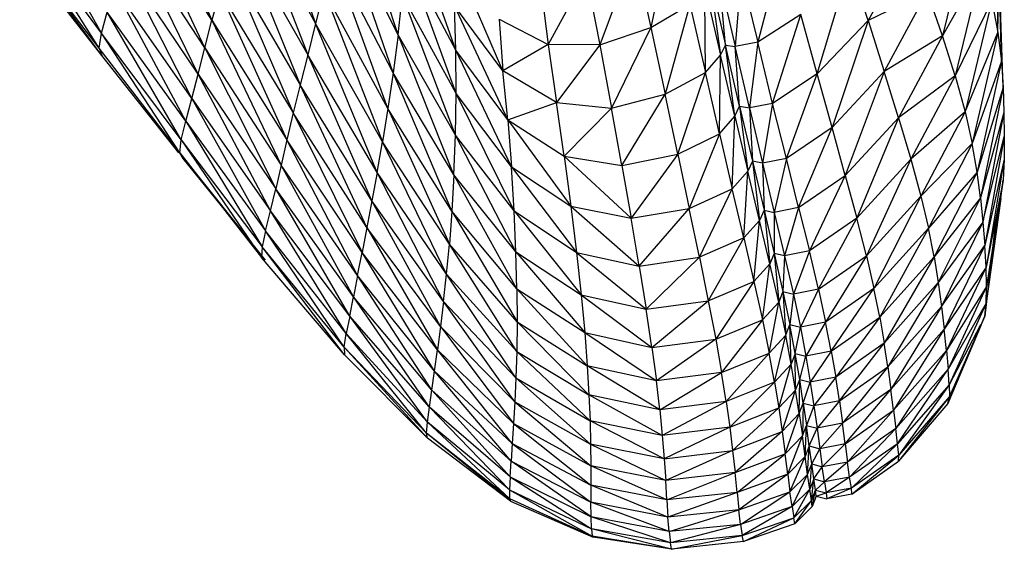
# Model space of a CAD drawing. Units: inches. Extents: x 0 to 204, y 0 to 264.
# Drawn here: x 155 to 157, y 111 to 112 of the extents above; entities that cross this region are included whole.
import ezdxf

# ---------------------------------------------------------------- set-up
doc = ezdxf.new("R2010")
doc.units = ezdxf.units.IN
doc.header["$MEASUREMENT"] = 0
doc.layers.get('0').update_dxf_attribs({"color": 10})

# ---------------------------------------------------------------- blocks, each defined once
blk = doc.blocks.new('CIAO-7U-PLN')
for p, q in [((11.0538, 6.3414), (11.1933, 5.9599)), ((10.7828, 6.3263), (10.9435, 5.9676)), ((11.3922, 5.9323), (11.2713, 6.302)), ((12.8376, 5.938), (12.8375, 6.274)), ((10.6772, 5.9369), (10.5028, 6.2489)), ((10.9265, 5.9009), (10.7621, 6.2524)), ((10.9435, 5.9676), (10.7621, 6.2524)), ((11.0286, 6.2612), (11.1933, 5.9599)), ((11.0286, 6.2612), (11.1743, 5.8841)), ((11.5313, 5.8955), (11.4159, 6.2207)), ((10.6717, 5.9005), (10.4877, 6.1938)), ((10.6772, 5.9369), (10.4877, 6.1938)), ((11.3922, 5.9323), (11.2528, 6.2125)), ((11.3804, 5.841), (11.2528, 6.2125)), ((12.8376, 5.938), (12.841, 6.2031)), ((12.8462, 5.869), (12.841, 6.2031)), ((10.9106, 5.8378), (10.7431, 6.1807)), ((10.9265, 5.9009), (10.7431, 6.1807)), ((11.0048, 6.1838), (11.1743, 5.8841)), ((11.0048, 6.1838), (11.1563, 5.8123)), ((12.052, 6.1905), (12.0013, 5.9502)), ((12.769, 6.1927), (12.7039, 5.9304)), ((10.6717, 5.9005), (10.4801, 6.1532)), ((10.6778, 5.8827), (10.4801, 6.1532)), ((12.6262, 6.1515), (12.5246, 5.9671)), ((10.6778, 5.8827), (10.4838, 6.132)), ((11.3804, 5.841), (11.233, 6.1247)), ((11.3677, 5.7546), (11.233, 6.1247)), ((11.5319, 5.7909), (11.4106, 6.1237)), ((11.5313, 5.8955), (11.4106, 6.1237)), ((11.9609, 6.1298), (11.8779, 5.9087)), ((11.9609, 6.1298), (12.0013, 5.9502)), ((12.3191, 6.143), (12.2589, 5.9149)), ((12.8462, 5.869), (12.8394, 6.1369)), ((12.8503, 5.8053), (12.8394, 6.1369)), ((10.8954, 5.7787), (10.7252, 6.112)), ((10.9106, 5.8378), (10.7252, 6.112)), ((10.9825, 6.1092), (11.1563, 5.8123)), ((10.9825, 6.1092), (11.1395, 5.7442)), ((11.6447, 5.8456), (11.5288, 6.1135)), ((12.4021, 5.8383), (12.4816, 6.1018)), ((12.5246, 5.9671), (12.4816, 6.1018)), ((12.7996, 6.0995), (12.7039, 5.9304)), ((12.7996, 6.0995), (12.7344, 5.8338)), ((11.8449, 6.0779), (11.7538, 5.9088)), ((11.8449, 6.0779), (11.8779, 5.9087)), ((12.2187, 6.0808), (12.2047, 5.9042)), ((12.2187, 6.0808), (12.2589, 5.9149)), ((11.7349, 6.061), (11.7538, 5.9088)), ((12.1433, 6.0723), (12.1693, 5.8838)), ((12.1433, 6.0723), (12.1811, 5.9077)), ((12.1811, 5.9077), (12.1663, 6.0701)), ((12.1663, 6.0701), (12.2047, 5.9042)), ((10.8804, 5.7243), (10.7079, 6.0473)), ((10.8954, 5.7787), (10.7079, 6.0473)), ((10.962, 6.0372), (10.9435, 5.9676)), ((10.962, 6.0372), (11.1395, 5.7442)), ((10.962, 6.0372), (11.1242, 5.6794)), ((11.2129, 6.04), (11.1933, 5.9599)), ((11.3677, 5.7546), (11.2129, 6.04)), ((11.2129, 6.04), (11.3546, 5.6747)), ((12.133, 5.8413), (12.1311, 6.0488)), ((12.1311, 6.0488), (12.1693, 5.8838)), ((12.6676, 6.0365), (12.5246, 5.9671)), ((12.6676, 6.0365), (12.5636, 5.8441)), ((12.7039, 5.9304), (12.6676, 6.0365)), ((11.3922, 5.9323), (11.4025, 6.027)), ((11.5303, 5.6903), (11.4025, 6.027)), ((11.5319, 5.7909), (11.4025, 6.027)), ((12.0013, 5.9502), (12.0953, 6.006)), ((12.0953, 6.006), (12.0358, 5.7894)), ((12.0953, 6.006), (12.133, 5.8413)), ((12.8227, 6.0143), (12.7344, 5.8338)), ((12.8227, 6.0143), (12.7585, 5.7469)), ((12.8227, 6.0143), (12.8376, 5.938)), ((10.6772, 5.9369), (10.6906, 5.9874)), ((10.8693, 5.679), (10.6906, 5.9874)), ((10.8804, 5.7243), (10.6906, 5.9874)), ((11.6564, 5.7274), (11.5279, 6.0028)), ((11.6447, 5.8456), (11.5279, 6.0028)), ((11.5313, 5.8955), (11.5279, 6.0028)), ((12.3629, 5.9812), (12.2589, 5.9149)), ((12.2948, 5.7673), (12.3629, 5.9812)), ((12.4021, 5.8383), (12.3629, 5.9812)), ((10.9265, 5.9009), (10.9435, 5.9676)), ((10.9435, 5.9676), (11.1242, 5.6794)), ((10.9435, 5.9676), (11.1102, 5.6183)), ((11.1933, 5.9599), (11.1743, 5.8841)), ((11.3416, 5.6007), (11.1933, 5.9599)), ((11.3546, 5.6747), (11.1933, 5.9599)), ((11.6353, 5.9705), (11.7538, 5.9088)), ((11.6353, 5.9705), (11.6447, 5.8456)), ((12.5246, 5.9671), (12.4021, 5.8383)), ((12.5246, 5.9671), (12.4379, 5.7092)), ((12.5246, 5.9671), (12.5636, 5.8441)), ((10.6717, 5.9005), (10.6772, 5.9369)), ((10.8659, 5.6476), (10.6772, 5.9369)), ((10.8693, 5.679), (10.6772, 5.9369)), ((11.3922, 5.9323), (11.3804, 5.841)), ((11.5267, 5.5953), (11.3922, 5.9323)), ((11.5303, 5.6903), (11.3922, 5.9323)), ((11.8779, 5.9087), (12.0013, 5.9502)), ((12.0013, 5.9502), (11.9064, 5.756)), ((12.0013, 5.9502), (12.0358, 5.7894)), ((12.7585, 5.7469), (12.8376, 5.938)), ((12.8376, 5.938), (12.7758, 5.6702)), ((12.8376, 5.938), (12.8462, 5.869)), ((11.7538, 5.9088), (11.6447, 5.8456)), ((11.8779, 5.9087), (11.7538, 5.9088)), ((11.7538, 5.9088), (11.7735, 5.7691)), ((11.8779, 5.9087), (11.7735, 5.7691)), ((11.8779, 5.9087), (11.9064, 5.756)), ((12.2589, 5.9149), (12.2047, 5.9042)), ((12.2589, 5.9149), (12.2388, 5.7561)), ((12.2948, 5.7673), (12.2589, 5.9149)), ((12.7039, 5.9304), (12.5636, 5.8441)), ((12.7039, 5.9304), (12.5982, 5.7326)), ((12.7344, 5.8338), (12.7039, 5.9304)), ((10.8659, 5.6476), (10.6717, 5.9005)), ((10.6717, 5.9005), (10.6778, 5.8827)), ((10.9106, 5.8378), (10.9265, 5.9009)), ((10.9265, 5.9009), (11.1102, 5.6183)), ((10.9265, 5.9009), (11.0971, 5.5612)), ((11.6564, 5.7274), (11.5313, 5.8955)), ((11.6653, 5.6146), (11.5313, 5.8955)), ((11.5319, 5.7909), (11.5313, 5.8955)), ((12.1693, 5.8838), (12.1811, 5.9077)), ((12.2035, 5.7361), (12.1811, 5.9077)), ((12.2149, 5.7605), (12.1811, 5.9077)), ((12.1811, 5.9077), (12.2047, 5.9042)), ((12.2149, 5.7605), (12.2047, 5.9042)), ((12.2388, 5.7561), (12.2047, 5.9042)), ((10.8636, 5.6476), (10.6778, 5.8827)), ((11.1743, 5.8841), (11.1563, 5.8123)), ((11.3416, 5.6007), (11.1743, 5.8841)), ((11.3287, 5.532), (11.1743, 5.8841)), ((12.133, 5.8413), (12.1693, 5.8838)), ((12.1666, 5.6939), (12.1693, 5.8838)), ((12.2035, 5.7361), (12.1693, 5.8838)), ((12.8462, 5.869), (12.7758, 5.6702)), ((12.8462, 5.869), (12.7877, 5.6017)), ((12.8462, 5.869), (12.8503, 5.8053)), ((10.8954, 5.7787), (10.9106, 5.8378)), ((11.0847, 5.5083), (10.9106, 5.8378)), ((10.9106, 5.8378), (11.0971, 5.5612)), ((11.3804, 5.841), (11.3677, 5.7546)), ((11.5267, 5.5953), (11.3804, 5.841)), ((11.5217, 5.5072), (11.3804, 5.841)), ((11.6564, 5.7274), (11.6447, 5.8456)), ((11.7735, 5.7691), (11.6447, 5.8456)), ((12.0358, 5.7894), (12.133, 5.8413)), ((12.066, 5.6449), (12.133, 5.8413)), ((12.1666, 5.6939), (12.133, 5.8413)), ((12.4021, 5.8383), (12.2948, 5.7673)), ((12.3278, 5.6346), (12.4021, 5.8383)), ((12.4379, 5.7092), (12.4021, 5.8383)), ((12.5636, 5.8441), (12.4379, 5.7092)), ((12.5636, 5.8441), (12.4699, 5.5934)), ((12.5982, 5.7326), (12.5636, 5.8441)), ((12.7344, 5.8338), (12.5982, 5.7326)), ((12.7344, 5.8338), (12.6277, 5.6325)), ((12.7344, 5.8338), (12.7585, 5.7469)), ((11.1563, 5.8123), (11.1395, 5.7442)), ((11.3287, 5.532), (11.1563, 5.8123)), ((11.3165, 5.4679), (11.1563, 5.8123)), ((11.5303, 5.6903), (11.5319, 5.7909)), ((11.6719, 5.5082), (11.5319, 5.7909)), ((11.6653, 5.6146), (11.5319, 5.7909)), ((12.8503, 5.8053), (12.7877, 5.6017)), ((12.8503, 5.8053), (12.7957, 5.5393)), ((12.8503, 5.8053), (12.852, 5.7454)), ((10.8804, 5.7243), (10.8954, 5.7787)), ((10.8954, 5.7787), (11.0727, 5.4601)), ((10.8954, 5.7787), (11.0847, 5.5083)), ((11.6564, 5.7274), (11.7735, 5.7691)), ((11.7923, 5.6398), (11.7735, 5.7691)), ((11.7735, 5.7691), (11.9064, 5.756)), ((11.9064, 5.756), (12.0358, 5.7894)), ((11.9314, 5.6174), (12.0358, 5.7894)), ((12.066, 5.6449), (12.0358, 5.7894)), ((12.2948, 5.7673), (12.2388, 5.7561)), ((12.2948, 5.7673), (12.2703, 5.6231)), ((12.3278, 5.6346), (12.2948, 5.7673)), ((11.1395, 5.7442), (11.1242, 5.6794)), ((11.3165, 5.4679), (11.1395, 5.7442)), ((11.1395, 5.7442), (11.3052, 5.4079)), ((11.3677, 5.7546), (11.3546, 5.6747)), ((11.5217, 5.5072), (11.3677, 5.7546)), ((11.3677, 5.7546), (11.5156, 5.4275)), ((11.7923, 5.6398), (11.9064, 5.756)), ((11.9314, 5.6174), (11.9064, 5.756)), ((12.2035, 5.7361), (12.2149, 5.7605)), ((12.2149, 5.7605), (12.2388, 5.7561)), ((12.2149, 5.7605), (12.246, 5.6282)), ((12.2149, 5.7605), (12.235, 5.6035)), ((12.2388, 5.7561), (12.2703, 5.6231)), ((12.2388, 5.7561), (12.246, 5.6282)), ((12.7585, 5.7469), (12.6277, 5.6325)), ((12.7585, 5.7469), (12.6519, 5.5437)), ((12.7585, 5.7469), (12.7758, 5.6702)), ((12.852, 5.7454), (12.7957, 5.5393)), ((12.852, 5.7454), (12.8012, 5.4811)), ((12.852, 5.7454), (12.8531, 5.6873)), ((10.8693, 5.679), (10.8804, 5.7243)), ((10.8804, 5.7243), (11.0727, 5.4601)), ((10.8804, 5.7243), (11.0644, 5.4211)), ((11.6564, 5.7274), (11.7923, 5.6398)), ((11.6564, 5.7274), (11.6653, 5.6146)), ((11.6564, 5.7274), (11.8085, 5.5191)), ((12.1666, 5.6939), (12.2035, 5.7361)), ((12.1974, 5.5612), (12.2035, 5.7361)), ((12.2035, 5.7361), (12.235, 5.6035)), ((12.5982, 5.7326), (12.4699, 5.5934)), ((12.5982, 5.7326), (12.4977, 5.4904)), ((12.5982, 5.7326), (12.6277, 5.6325)), ((12.4379, 5.7092), (12.3278, 5.6346)), ((12.3574, 5.5162), (12.4379, 5.7092)), ((12.4699, 5.5934), (12.4379, 5.7092)), ((10.8659, 5.6476), (10.8693, 5.679)), ((10.8693, 5.679), (11.0644, 5.4211)), ((10.8693, 5.679), (11.0632, 5.3958)), ((11.1242, 5.6794), (11.1102, 5.6183)), ((11.2946, 5.3522), (11.1242, 5.6794)), ((11.3052, 5.4079), (11.1242, 5.6794)), ((11.3416, 5.6007), (11.3546, 5.6747)), ((11.5088, 5.3551), (11.3546, 5.6747)), ((11.5156, 5.4275), (11.3546, 5.6747)), ((11.5267, 5.5953), (11.5303, 5.6903)), ((11.6762, 5.4096), (11.5303, 5.6903)), ((11.6719, 5.5082), (11.5303, 5.6903)), ((12.066, 5.6449), (12.1666, 5.6939)), ((12.1666, 5.6939), (12.0936, 5.5139)), ((12.1666, 5.6939), (12.1974, 5.5612)), ((12.8012, 5.4811), (12.8531, 5.6873)), ((12.8531, 5.6873), (12.8058, 5.4249)), ((12.8531, 5.6873), (12.8527, 5.6324)), ((11.0723, 5.3889), (10.8659, 5.6476)), ((10.8659, 5.6476), (11.0632, 5.3958)), ((10.8739, 5.6345), (10.8659, 5.6476)), ((12.6519, 5.5437), (12.7758, 5.6702)), ((12.7758, 5.6702), (12.6702, 5.466)), ((12.7877, 5.6017), (12.7758, 5.6702)), ((11.0723, 5.3889), (10.8739, 5.6345)), ((11.7923, 5.6398), (11.9314, 5.6174)), ((11.7923, 5.6398), (11.8085, 5.5191)), ((11.7923, 5.6398), (11.9537, 5.4903)), ((11.9314, 5.6174), (12.066, 5.6449)), ((12.066, 5.6449), (11.9537, 5.4903)), ((12.066, 5.6449), (12.0936, 5.5139)), ((12.246, 5.6282), (12.235, 5.6035)), ((12.2703, 5.6231), (12.246, 5.6282)), ((12.246, 5.6282), (12.2741, 5.51)), ((12.246, 5.6282), (12.2634, 5.485)), ((12.3278, 5.6346), (12.2703, 5.6231)), ((12.3278, 5.6346), (12.2988, 5.5044)), ((12.3574, 5.5162), (12.3278, 5.6346)), ((12.6277, 5.6325), (12.4977, 5.4904)), ((12.6277, 5.6325), (12.5208, 5.3998)), ((12.6277, 5.6325), (12.6519, 5.5437)), ((12.8527, 5.6324), (12.8058, 5.4249)), ((12.8527, 5.6324), (12.809, 5.3725)), ((12.8527, 5.6324), (12.85, 5.5822)), ((11.1102, 5.6183), (11.0971, 5.5612)), ((11.2946, 5.3522), (11.1102, 5.6183)), ((11.2848, 5.3009), (11.1102, 5.6183)), ((11.3416, 5.6007), (11.3287, 5.532)), ((11.5015, 5.2893), (11.3416, 5.6007)), ((11.5088, 5.3551), (11.3416, 5.6007)), ((11.6719, 5.5082), (11.6653, 5.6146)), ((11.6653, 5.6146), (11.8085, 5.5191)), ((11.6653, 5.6146), (11.8221, 5.4076)), ((11.9314, 5.6174), (11.9537, 5.4903)), ((12.1974, 5.5612), (12.235, 5.6035)), ((12.2252, 5.4427), (12.235, 5.6035)), ((12.2634, 5.485), (12.235, 5.6035)), ((12.2703, 5.6231), (12.2741, 5.51)), ((12.2703, 5.6231), (12.2988, 5.5044)), ((12.7877, 5.6017), (12.6702, 5.466)), ((12.7877, 5.6017), (12.6838, 5.3973)), ((12.7957, 5.5393), (12.7877, 5.6017)), ((11.5267, 5.5953), (11.5217, 5.5072)), ((11.6785, 5.3199), (11.5267, 5.5953)), ((11.6762, 5.4096), (11.5267, 5.5953)), ((12.3574, 5.5162), (12.4699, 5.5934)), ((12.4699, 5.5934), (12.3833, 5.4114)), ((12.4699, 5.5934), (12.4977, 5.4904)), ((12.85, 5.5822), (12.809, 5.3725)), ((12.85, 5.5822), (12.8104, 5.3254)), ((12.8443, 5.5378), (12.85, 5.5822)), ((11.0847, 5.5083), (11.0971, 5.5612)), ((11.2757, 5.2542), (11.0971, 5.5612)), ((11.2848, 5.3009), (11.0971, 5.5612)), ((12.0936, 5.5139), (12.1974, 5.5612)), ((12.1182, 5.3962), (12.1974, 5.5612)), ((12.2252, 5.4427), (12.1974, 5.5612)), ((11.3287, 5.532), (11.3165, 5.4679)), ((11.5015, 5.2893), (11.3287, 5.532)), ((11.4941, 5.2289), (11.3287, 5.532)), ((12.6519, 5.5437), (12.5208, 5.3998)), ((12.6519, 5.5437), (12.5388, 5.3208)), ((12.6519, 5.5437), (12.6702, 5.466)), ((12.7957, 5.5393), (12.6838, 5.3973)), ((12.7957, 5.5393), (12.694, 5.3352)), ((12.7957, 5.5393), (12.8012, 5.4811)), ((12.8443, 5.5378), (12.8096, 5.2854)), ((11.0727, 5.4601), (11.0847, 5.5083)), ((11.2757, 5.2542), (11.0847, 5.5083)), ((11.2671, 5.2123), (11.0847, 5.5083)), ((11.5217, 5.5072), (11.5156, 5.4275)), ((11.6785, 5.3199), (11.5217, 5.5072)), ((11.5217, 5.5072), (11.679, 5.2402)), ((11.6762, 5.4096), (11.6719, 5.5082)), ((11.6719, 5.5082), (11.8221, 5.4076)), ((11.6719, 5.5082), (11.8332, 5.3059)), ((11.8085, 5.5191), (11.8221, 5.4076)), ((11.8085, 5.5191), (11.9734, 5.3747)), ((11.8085, 5.5191), (11.9537, 5.4903)), ((11.9537, 5.4903), (12.0936, 5.5139)), ((11.9734, 5.3747), (12.0936, 5.5139)), ((12.1182, 5.3962), (12.0936, 5.5139)), ((12.2741, 5.51), (12.2634, 5.485)), ((12.2741, 5.51), (12.2988, 5.5044)), ((12.2741, 5.51), (12.2988, 5.4054)), ((12.2741, 5.51), (12.2883, 5.3802)), ((12.3574, 5.5162), (12.2988, 5.5044)), ((12.3574, 5.5162), (12.3237, 5.3994)), ((12.3574, 5.5162), (12.3833, 5.4114)), ((11.9734, 5.3747), (11.9537, 5.4903)), ((12.2252, 5.4427), (12.2634, 5.485)), ((12.2496, 5.3376), (12.2634, 5.485)), ((12.2883, 5.3802), (12.2634, 5.485)), ((12.2988, 5.5044), (12.3237, 5.3994)), ((12.2988, 5.5044), (12.2988, 5.4054)), ((12.4977, 5.4904), (12.3833, 5.4114)), ((12.4051, 5.3195), (12.4977, 5.4904)), ((12.5208, 5.3998), (12.4977, 5.4904)), ((12.8345, 5.5008), (12.8062, 5.2541)), ((12.8345, 5.5008), (12.8096, 5.2854)), ((11.0727, 5.4601), (11.0644, 5.4211)), ((11.2619, 5.1798), (11.0727, 5.4601)), ((11.2671, 5.2123), (11.0727, 5.4601)), ((11.3165, 5.4679), (11.3052, 5.4079)), ((11.4941, 5.2289), (11.3165, 5.4679)), ((11.3165, 5.4679), (11.487, 5.1731)), ((12.6702, 5.466), (12.5388, 5.3208)), ((12.6702, 5.466), (12.5528, 5.2514)), ((12.6838, 5.3973), (12.6702, 5.466)), ((12.8012, 5.4811), (12.694, 5.3352)), ((12.8012, 5.4811), (12.7018, 5.2777)), ((12.8012, 5.4811), (12.8058, 5.4249)), ((12.2252, 5.4427), (12.1182, 5.3962)), ((12.2252, 5.4427), (12.1396, 5.2913)), ((12.2252, 5.4427), (12.2496, 5.3376)), ((11.0644, 5.4211), (11.0632, 5.3958)), ((11.2619, 5.1798), (11.0644, 5.4211)), ((11.2626, 5.1612), (11.0644, 5.4211)), ((11.5088, 5.3551), (11.5156, 5.4275)), ((11.679, 5.2402), (11.5156, 5.4275)), ((11.6782, 5.1692), (11.5156, 5.4275)), ((12.3833, 5.4114), (12.3237, 5.3994)), ((12.3833, 5.4114), (12.3448, 5.3073)), ((12.4051, 5.3195), (12.3833, 5.4114)), ((12.7018, 5.2777), (12.8058, 5.4249)), ((12.8058, 5.4249), (12.7085, 5.2226)), ((12.809, 5.3725), (12.8058, 5.4249)), ((11.2626, 5.1612), (11.0632, 5.3958)), ((11.2946, 5.3522), (11.3052, 5.4079)), ((11.4802, 5.1219), (11.3052, 5.4079)), ((11.487, 5.1731), (11.3052, 5.4079)), ((11.6785, 5.3199), (11.6762, 5.4096)), ((11.6762, 5.4096), (11.8332, 5.3059)), ((11.6762, 5.4096), (11.8418, 5.2147)), ((11.8221, 5.4076), (11.9734, 5.3747)), ((11.8221, 5.4076), (11.8332, 5.3059)), ((11.8221, 5.4076), (11.9901, 5.2708)), ((11.9734, 5.3747), (12.1182, 5.3962)), ((11.9901, 5.2708), (12.1182, 5.3962)), ((12.1182, 5.3962), (12.1396, 5.2913)), ((12.2988, 5.4054), (12.2883, 5.3802)), ((12.3237, 5.3994), (12.2988, 5.4054)), ((12.2988, 5.4054), (12.3196, 5.3135)), ((12.2988, 5.4054), (12.3094, 5.2882)), ((12.3237, 5.3994), (12.3196, 5.3135)), ((12.3237, 5.3994), (12.3448, 5.3073)), ((12.4051, 5.3195), (12.5208, 5.3998)), ((12.5208, 5.3998), (12.4224, 5.2397)), ((12.5208, 5.3998), (12.5388, 5.3208)), ((12.6838, 5.3973), (12.5528, 5.2514)), ((12.6838, 5.3973), (12.5636, 5.1893)), ((12.6838, 5.3973), (12.694, 5.3352)), ((11.9734, 5.3747), (11.9901, 5.2708)), ((12.2496, 5.3376), (12.2883, 5.3802)), ((12.2701, 5.2454), (12.2883, 5.3802)), ((12.3094, 5.2882), (12.2883, 5.3802)), ((12.809, 5.3725), (12.7085, 5.2226)), ((12.809, 5.3725), (12.7138, 5.1715)), ((12.8104, 5.3254), (12.809, 5.3725)), ((11.2946, 5.3522), (11.2848, 5.3009)), ((11.4738, 5.0757), (11.2946, 5.3522)), ((11.4802, 5.1219), (11.2946, 5.3522)), ((11.5015, 5.2893), (11.5088, 5.3551)), ((11.6782, 5.1692), (11.5088, 5.3551)), ((11.6762, 5.1055), (11.5088, 5.3551)), ((11.6785, 5.3199), (11.8418, 5.2147)), ((11.6785, 5.3199), (11.679, 5.2402)), ((11.6785, 5.3199), (11.8479, 5.1348)), ((12.1396, 5.2913), (12.2496, 5.3376)), ((12.2496, 5.3376), (12.1575, 5.1989)), ((12.2496, 5.3376), (12.2701, 5.2454)), ((12.4051, 5.3195), (12.3448, 5.3073)), ((12.4051, 5.3195), (12.3616, 5.2274)), ((12.4051, 5.3195), (12.4224, 5.2397)), ((12.5388, 5.3208), (12.4224, 5.2397)), ((12.436, 5.1697), (12.5388, 5.3208)), ((12.5528, 5.2514), (12.5388, 5.3208)), ((12.694, 5.3352), (12.5636, 5.1893)), ((12.694, 5.3352), (12.5723, 5.132)), ((12.694, 5.3352), (12.7018, 5.2777)), ((12.8104, 5.3254), (12.7138, 5.1715)), ((12.8104, 5.3254), (12.7178, 5.1263)), ((12.8096, 5.2854), (12.8104, 5.3254)), ((11.2757, 5.2542), (11.2848, 5.3009)), ((11.4681, 5.0344), (11.2848, 5.3009)), ((11.4738, 5.0757), (11.2848, 5.3009)), ((11.8332, 5.3059), (11.8418, 5.2147)), ((11.8332, 5.3059), (12.0039, 5.1787)), ((11.8332, 5.3059), (11.9901, 5.2708)), ((12.3196, 5.3135), (12.3094, 5.2882)), ((12.3196, 5.3135), (12.3448, 5.3073)), ((12.3196, 5.3135), (12.3262, 5.2084)), ((12.3196, 5.3135), (12.3362, 5.2338)), ((12.3448, 5.3073), (12.3362, 5.2338)), ((12.3448, 5.3073), (12.3616, 5.2274)), ((11.5015, 5.2893), (11.4941, 5.2289)), ((11.6762, 5.1055), (11.5015, 5.2893)), ((11.6736, 5.0479), (11.5015, 5.2893)), ((11.9901, 5.2708), (12.1396, 5.2913)), ((12.0039, 5.1787), (11.9901, 5.2708)), ((12.0039, 5.1787), (12.1396, 5.2913)), ((12.1396, 5.2913), (12.1575, 5.1989)), ((12.2701, 5.2454), (12.3094, 5.2882)), ((12.2864, 5.1653), (12.3094, 5.2882)), ((12.3094, 5.2882), (12.3262, 5.2084)), ((12.7018, 5.2777), (12.5723, 5.132)), ((12.7018, 5.2777), (12.5797, 5.0775)), ((12.7018, 5.2777), (12.7085, 5.2226)), ((12.8096, 5.2854), (12.7178, 5.1263)), ((12.8096, 5.2854), (12.7203, 5.0887)), ((12.8062, 5.2541), (12.8096, 5.2854)), ((11.2757, 5.2542), (11.2671, 5.2123)), ((11.4632, 4.9983), (11.2757, 5.2542)), ((11.4681, 5.0344), (11.2757, 5.2542)), ((12.1575, 5.1989), (12.2701, 5.2454)), ((12.2701, 5.2454), (12.1717, 5.1187)), ((12.2701, 5.2454), (12.2864, 5.1653)), ((12.436, 5.1697), (12.5528, 5.2514)), ((12.5528, 5.2514), (12.4467, 5.1072)), ((12.5528, 5.2514), (12.5636, 5.1893)), ((12.8062, 5.2541), (12.7211, 5.0604)), ((12.7975, 5.2334), (12.8062, 5.2541)), ((11.4941, 5.2289), (11.487, 5.1731)), ((11.6736, 5.0479), (11.4941, 5.2289)), ((11.4941, 5.2289), (11.6705, 4.995)), ((11.679, 5.2402), (11.6782, 5.1692)), ((11.679, 5.2402), (11.8479, 5.1348)), ((11.679, 5.2402), (11.8521, 5.0644)), ((12.3262, 5.2084), (12.3362, 5.2338)), ((12.3494, 5.1638), (12.3362, 5.2338)), ((12.3395, 5.1384), (12.3362, 5.2338)), ((12.3362, 5.2338), (12.3616, 5.2274)), ((12.3494, 5.1638), (12.3616, 5.2274)), ((12.4224, 5.2397), (12.3616, 5.2274)), ((12.3616, 5.2274), (12.3749, 5.1574)), ((12.4224, 5.2397), (12.3749, 5.1574)), ((12.436, 5.1697), (12.4224, 5.2397)), ((12.7085, 5.2226), (12.5797, 5.0775)), ((12.7085, 5.2226), (12.5861, 5.0273)), ((12.7138, 5.1715), (12.7085, 5.2226)), ((12.7975, 5.2334), (12.7173, 5.0437)), ((12.7954, 5.2334), (12.7203, 5.0887)), ((11.2619, 5.1798), (11.2671, 5.2123)), ((11.4609, 4.9719), (11.2671, 5.2123)), ((11.4632, 4.9983), (11.2671, 5.2123)), ((11.8418, 5.2147), (12.0039, 5.1787)), ((11.8418, 5.2147), (12.0147, 5.0986)), ((11.8418, 5.2147), (11.8479, 5.1348)), ((12.0039, 5.1787), (12.1575, 5.1989)), ((12.1575, 5.1989), (12.0147, 5.0986)), ((12.1575, 5.1989), (12.1717, 5.1187)), ((12.2864, 5.1653), (12.3262, 5.2084)), ((12.2993, 5.0953), (12.3262, 5.2084)), ((12.3395, 5.1384), (12.3262, 5.2084)), ((11.463, 4.9598), (11.2619, 5.1798)), ((11.4609, 4.9719), (11.2619, 5.1798)), ((11.2619, 5.1798), (11.2626, 5.1612)), ((11.4802, 5.1219), (11.487, 5.1731)), ((11.6705, 4.995), (11.487, 5.1731)), ((11.6674, 4.947), (11.487, 5.1731)), ((12.0039, 5.1787), (12.0147, 5.0986)), ((12.5636, 5.1893), (12.4467, 5.1072)), ((12.4555, 5.0501), (12.5636, 5.1893)), ((12.5723, 5.132), (12.5636, 5.1893)), ((11.463, 4.9598), (11.2626, 5.1612)), ((11.6782, 5.1692), (11.6762, 5.1055)), ((11.6782, 5.1692), (11.8521, 5.0644)), ((11.6782, 5.1692), (11.8546, 5.0018)), ((12.1717, 5.1187), (12.2864, 5.1653)), ((12.1828, 5.0486), (12.2864, 5.1653)), ((12.2993, 5.0953), (12.2864, 5.1653)), ((12.3494, 5.1638), (12.3395, 5.1384)), ((12.3502, 5.0761), (12.3494, 5.1638)), ((12.36, 5.1015), (12.3494, 5.1638)), ((12.3494, 5.1638), (12.3749, 5.1574)), ((12.36, 5.1015), (12.3749, 5.1574)), ((12.436, 5.1697), (12.3749, 5.1574)), ((12.3749, 5.1574), (12.3855, 5.095)), ((12.436, 5.1697), (12.3855, 5.095)), ((12.436, 5.1697), (12.4467, 5.1072)), ((12.7138, 5.1715), (12.5861, 5.0273)), ((12.7138, 5.1715), (12.5913, 4.983)), ((12.7138, 5.1715), (12.7178, 5.1263)), ((12.0228, 5.0283), (11.8479, 5.1348)), ((12.0147, 5.0986), (11.8479, 5.1348)), ((11.8479, 5.1348), (11.8521, 5.0644)), ((12.2993, 5.0953), (12.3395, 5.1384)), ((12.3095, 5.0329), (12.3395, 5.1384)), ((12.3502, 5.0761), (12.3395, 5.1384)), ((12.4555, 5.0501), (12.5723, 5.132)), ((12.5723, 5.132), (12.4631, 4.9958)), ((12.5723, 5.132), (12.5797, 5.0775)), ((12.7178, 5.1263), (12.5913, 4.983)), ((12.5955, 4.9465), (12.7178, 5.1263)), ((12.7203, 5.0887), (12.7178, 5.1263)), ((11.4738, 5.0757), (11.4802, 5.1219)), ((11.6674, 4.947), (11.4802, 5.1219)), ((11.6644, 4.9043), (11.4802, 5.1219)), ((11.6762, 5.1055), (11.6736, 5.0479)), ((11.6762, 5.1055), (11.8546, 5.0018)), ((11.6762, 5.1055), (11.8559, 4.9454)), ((12.1717, 5.1187), (12.0147, 5.0986)), ((12.0228, 5.0283), (12.1717, 5.1187)), ((12.1828, 5.0486), (12.1717, 5.1187)), ((12.4467, 5.1072), (12.3855, 5.095)), ((12.4467, 5.1072), (12.3942, 5.0379)), ((12.4555, 5.0501), (12.4467, 5.1072)), ((12.0228, 5.0283), (12.0147, 5.0986)), ((12.2993, 5.0953), (12.1828, 5.0486)), ((12.2993, 5.0953), (12.1915, 4.9864)), ((12.2993, 5.0953), (12.3095, 5.0329)), ((12.3502, 5.0761), (12.36, 5.1015)), ((12.3589, 5.0191), (12.36, 5.1015)), ((12.3687, 5.0445), (12.36, 5.1015)), ((12.36, 5.1015), (12.3855, 5.095)), ((12.3687, 5.0445), (12.3855, 5.095)), ((12.3855, 5.095), (12.3942, 5.0379)), ((12.7203, 5.0887), (12.5955, 4.9465)), ((12.7203, 5.0887), (12.5987, 4.9194)), ((12.7203, 5.0887), (12.7211, 5.0604)), ((11.4681, 5.0344), (11.4738, 5.0757)), ((11.662, 4.867), (11.4738, 5.0757)), ((11.6644, 4.9043), (11.4738, 5.0757)), ((12.0228, 5.0283), (11.8521, 5.0644)), ((12.0289, 4.9661), (11.8521, 5.0644)), ((11.8521, 5.0644), (11.8546, 5.0018)), ((12.3095, 5.0329), (12.3502, 5.0761)), ((12.3178, 4.9761), (12.3502, 5.0761)), ((12.3589, 5.0191), (12.3502, 5.0761)), ((12.5797, 5.0775), (12.4631, 4.9958)), ((12.4697, 4.946), (12.5797, 5.0775)), ((12.5861, 5.0273), (12.5797, 5.0775)), ((12.7211, 5.0604), (12.5981, 4.9045)), ((12.7211, 5.0604), (12.5987, 4.9194)), ((12.7173, 5.0437), (12.7211, 5.0604)), ((11.4632, 4.9983), (11.4681, 5.0344)), ((11.662, 4.867), (11.4681, 5.0344)), ((11.6604, 4.8356), (11.4681, 5.0344)), ((11.6736, 5.0479), (11.6705, 4.995)), ((11.6736, 5.0479), (11.8559, 4.9454)), ((11.6736, 5.0479), (11.8565, 4.8936)), ((12.1828, 5.0486), (12.0228, 5.0283)), ((12.1828, 5.0486), (12.0289, 4.9661)), ((12.1828, 5.0486), (12.1915, 4.9864)), ((12.1915, 4.9864), (12.3095, 5.0329)), ((12.3095, 5.0329), (12.1984, 4.93)), ((12.3095, 5.0329), (12.3178, 4.9761)), ((12.3589, 5.0191), (12.3687, 5.0445)), ((12.3687, 5.0445), (12.3665, 4.9653)), ((12.3687, 5.0445), (12.3942, 5.0379)), ((12.3687, 5.0445), (12.3763, 4.9906)), ((12.3942, 5.0379), (12.3763, 4.9906)), ((12.4555, 5.0501), (12.3942, 5.0379)), ((12.3942, 5.0379), (12.4019, 4.9838)), ((12.4555, 5.0501), (12.4019, 4.9838)), ((12.4555, 5.0501), (12.4631, 4.9958)), ((12.7173, 5.0437), (12.5981, 4.9045)), ((12.0228, 5.0283), (12.0289, 4.9661)), ((12.3178, 4.9761), (12.3589, 5.0191)), ((12.3249, 4.9225), (12.3589, 5.0191)), ((12.3589, 5.0191), (12.3665, 4.9653)), ((12.4697, 4.946), (12.5861, 5.0273)), ((12.5861, 5.0273), (12.4753, 4.9023)), ((12.5861, 5.0273), (12.5913, 4.983)), ((11.4609, 4.9719), (11.4632, 4.9983)), ((11.6604, 4.8356), (11.4632, 4.9983)), ((11.6605, 4.8143), (11.4632, 4.9983)), ((11.6705, 4.995), (11.6674, 4.947)), ((11.6705, 4.995), (11.8565, 4.8936)), ((11.6705, 4.995), (11.8566, 4.8468)), ((12.0289, 4.9661), (11.8546, 5.0018)), ((12.0334, 4.91), (11.8546, 5.0018)), ((11.8546, 5.0018), (11.8559, 4.9454)), ((12.1915, 4.9864), (12.0289, 4.9661)), ((12.1915, 4.9864), (12.0334, 4.91)), ((12.1915, 4.9864), (12.1984, 4.93)), ((12.3665, 4.9653), (12.3763, 4.9906)), ((12.3731, 4.916), (12.3763, 4.9906)), ((12.383, 4.9412), (12.3763, 4.9906)), ((12.3763, 4.9906), (12.4019, 4.9838)), ((12.383, 4.9412), (12.4019, 4.9838)), ((12.4631, 4.9958), (12.4019, 4.9838)), ((12.4019, 4.9838), (12.4086, 4.9343)), ((12.4631, 4.9958), (12.4086, 4.9343)), ((12.4697, 4.946), (12.4631, 4.9958)), ((11.6605, 4.8143), (11.4609, 4.9719)), ((11.6633, 4.8079), (11.4609, 4.9719)), ((11.463, 4.9598), (11.4609, 4.9719)), ((11.6633, 4.8079), (11.463, 4.9598)), ((12.0289, 4.9661), (12.0334, 4.91)), ((12.1984, 4.93), (12.3178, 4.9761)), ((12.3178, 4.9761), (12.2041, 4.8772)), ((12.3178, 4.9761), (12.3249, 4.9225)), ((12.3249, 4.9225), (12.3665, 4.9653)), ((12.3311, 4.8736), (12.3665, 4.9653)), ((12.3731, 4.916), (12.3665, 4.9653)), ((12.5913, 4.983), (12.4753, 4.9023)), ((12.4802, 4.8662), (12.5913, 4.983)), ((12.5955, 4.9465), (12.5913, 4.983)), ((11.6674, 4.947), (11.6644, 4.9043)), ((11.6674, 4.947), (11.8566, 4.8468)), ((11.6674, 4.947), (11.8567, 4.8055)), ((12.0334, 4.91), (11.8559, 4.9454)), ((11.8559, 4.9454), (12.037, 4.858)), ((11.8559, 4.9454), (11.8565, 4.8936)), ((12.383, 4.9412), (12.3731, 4.916)), ((12.3789, 4.8727), (12.383, 4.9412)), ((12.3888, 4.8978), (12.383, 4.9412)), ((12.383, 4.9412), (12.4086, 4.9343)), ((12.4697, 4.946), (12.4086, 4.9343)), ((12.4697, 4.946), (12.4144, 4.8908)), ((12.4697, 4.946), (12.4753, 4.9023)), ((12.5955, 4.9465), (12.4802, 4.8662)), ((12.4845, 4.8392), (12.5955, 4.9465)), ((12.5987, 4.9194), (12.5955, 4.9465)), ((12.0334, 4.91), (12.1984, 4.93)), ((12.1984, 4.93), (12.037, 4.858)), ((12.1984, 4.93), (12.2041, 4.8772)), ((12.2041, 4.8772), (12.3249, 4.9225)), ((12.209, 4.8293), (12.3249, 4.9225)), ((12.3311, 4.8736), (12.3249, 4.9225)), ((12.3311, 4.8736), (12.3731, 4.916)), ((12.3365, 4.8307), (12.3731, 4.916)), ((12.3789, 4.8727), (12.3731, 4.916)), ((12.3888, 4.8978), (12.4086, 4.9343)), ((12.4086, 4.9343), (12.4144, 4.8908)), ((12.5987, 4.9194), (12.4845, 4.8392)), ((12.4856, 4.8247), (12.5987, 4.9194)), ((12.5981, 4.9045), (12.5987, 4.9194)), ((11.662, 4.867), (11.6644, 4.9043)), ((11.8571, 4.7703), (11.6644, 4.9043)), ((11.6644, 4.9043), (11.8567, 4.8055)), ((12.0398, 4.811), (11.8565, 4.8936)), ((12.037, 4.858), (11.8565, 4.8936)), ((11.8565, 4.8936), (11.8566, 4.8468)), ((12.0334, 4.91), (12.037, 4.858)), ((12.3789, 4.8727), (12.3888, 4.8978)), ((12.3841, 4.8369), (12.3888, 4.8978)), ((12.3939, 4.8619), (12.3888, 4.8978)), ((12.3888, 4.8978), (12.4144, 4.8908)), ((12.3939, 4.8619), (12.4144, 4.8908)), ((12.4753, 4.9023), (12.4144, 4.8908)), ((12.4195, 4.8548), (12.4144, 4.8908)), ((12.4753, 4.9023), (12.4195, 4.8548)), ((12.4802, 4.8662), (12.4753, 4.9023)), ((12.4856, 4.8247), (12.5981, 4.9045)), ((11.662, 4.867), (11.6604, 4.8356)), ((11.662, 4.867), (11.8582, 4.7416)), ((11.662, 4.867), (11.8571, 4.7703)), ((12.2041, 4.8772), (12.037, 4.858)), ((12.0398, 4.811), (12.2041, 4.8772)), ((12.209, 4.8293), (12.2041, 4.8772)), ((12.3311, 4.8736), (12.209, 4.8293)), ((12.3311, 4.8736), (12.2134, 4.7872)), ((12.3311, 4.8736), (12.3365, 4.8307)), ((12.3365, 4.8307), (12.3789, 4.8727)), ((12.3415, 4.7951), (12.3789, 4.8727)), ((12.3841, 4.8369), (12.3789, 4.8727)), ((12.4802, 4.8662), (12.4195, 4.8548)), ((12.4802, 4.8662), (12.424, 4.8279)), ((12.4845, 4.8392), (12.4802, 4.8662)), ((12.0398, 4.811), (11.8566, 4.8468)), ((12.0424, 4.7697), (11.8566, 4.8468)), ((11.8566, 4.8468), (11.8567, 4.8055)), ((12.0398, 4.811), (12.037, 4.858)), ((12.3939, 4.8619), (12.3841, 4.8369)), ((12.3887, 4.81), (12.3939, 4.8619)), ((12.3983, 4.835), (12.3939, 4.8619)), ((12.3939, 4.8619), (12.4195, 4.8548)), ((12.3983, 4.835), (12.4195, 4.8548)), ((12.4195, 4.8548), (12.424, 4.8279)), ((11.6604, 4.8356), (11.8582, 4.7416)), ((11.6604, 4.8356), (11.6605, 4.8143)), ((11.6604, 4.8356), (11.86, 4.7238)), ((12.209, 4.8293), (12.0398, 4.811)), ((12.209, 4.8293), (12.0424, 4.7697)), ((12.209, 4.8293), (12.2134, 4.7872)), ((12.2134, 4.7872), (12.3365, 4.8307)), ((12.2175, 4.7522), (12.3365, 4.8307)), ((12.3415, 4.7951), (12.3365, 4.8307)), ((12.3415, 4.7951), (12.3841, 4.8369)), ((12.3461, 4.7683), (12.3841, 4.8369)), ((12.3887, 4.81), (12.3841, 4.8369)), ((12.3887, 4.81), (12.3983, 4.835)), ((12.3904, 4.7954), (12.3983, 4.835)), ((12.3998, 4.8204), (12.3904, 4.7954)), ((12.3998, 4.8204), (12.3983, 4.835)), ((12.3983, 4.835), (12.424, 4.8279)), ((12.3998, 4.8204), (12.424, 4.8279)), ((12.3998, 4.8204), (12.4256, 4.8134)), ((12.4845, 4.8392), (12.424, 4.8279)), ((12.424, 4.8279), (12.4256, 4.8134)), ((12.4845, 4.8392), (12.4256, 4.8134)), ((12.4856, 4.8247), (12.4256, 4.8134)), ((12.4856, 4.8247), (12.4845, 4.8392)), ((11.6605, 4.8143), (11.86, 4.7238)), ((11.6605, 4.8143), (11.6633, 4.8079)), ((11.6633, 4.8079), (11.8625, 4.7213)), ((12.0451, 4.735), (11.8567, 4.8055)), ((11.8571, 4.7703), (11.8567, 4.8055)), ((12.0424, 4.7697), (11.8567, 4.8055)), ((12.0398, 4.811), (12.0424, 4.7697)), ((12.3415, 4.7951), (12.2175, 4.7522)), ((12.3415, 4.7951), (12.2217, 4.7254)), ((12.3415, 4.7951), (12.3461, 4.7683)), ((12.3461, 4.7683), (12.3887, 4.81)), ((12.3483, 4.7537), (12.3887, 4.81)), ((12.3483, 4.7537), (12.3904, 4.7954)), ((12.3904, 4.7954), (12.3887, 4.81)), ((12.0451, 4.735), (11.8571, 4.7703)), ((12.0482, 4.7077), (11.8571, 4.7703)), ((11.8582, 4.7416), (11.8571, 4.7703)), ((12.2134, 4.7872), (12.0424, 4.7697)), ((12.0451, 4.735), (12.0424, 4.7697)), ((12.0451, 4.735), (12.2134, 4.7872)), ((12.2175, 4.7522), (12.2134, 4.7872)), ((12.2175, 4.7522), (12.0451, 4.735)), ((12.2175, 4.7522), (12.0482, 4.7077)), ((12.2175, 4.7522), (12.2217, 4.7254)), ((12.2217, 4.7254), (12.3461, 4.7683)), ((12.2244, 4.7106), (12.3461, 4.7683)), ((12.3483, 4.7537), (12.2244, 4.7106)), ((12.3483, 4.7537), (12.3461, 4.7683)), ((12.0509, 4.692), (11.8582, 4.7416)), ((12.0482, 4.7077), (11.8582, 4.7416)), ((11.8582, 4.7416), (11.86, 4.7238)), ((12.0509, 4.692), (11.86, 4.7238)), ((12.0521, 4.692), (11.86, 4.7238)), ((11.86, 4.7238), (11.8625, 4.7213)), ((12.0451, 4.735), (12.0482, 4.7077)), ((12.2217, 4.7254), (12.0482, 4.7077)), ((12.0509, 4.692), (12.2217, 4.7254)), ((12.2244, 4.7106), (12.2217, 4.7254)), ((12.0521, 4.692), (11.8625, 4.7213)), ((12.0509, 4.692), (12.0482, 4.7077)), ((12.2244, 4.7106), (12.0509, 4.692)), ((12.2244, 4.7106), (12.0521, 4.692)), ((12.0509, 4.692), (12.0521, 4.692))]:
    blk.add_line(p, q)

msp = doc.modelspace()

# ---------------------------------------------------------------- block references
msp.add_blockref('CIAO-7U-PLN', (144.21556, 106.20916))

doc.saveas('drawing.dxf')
